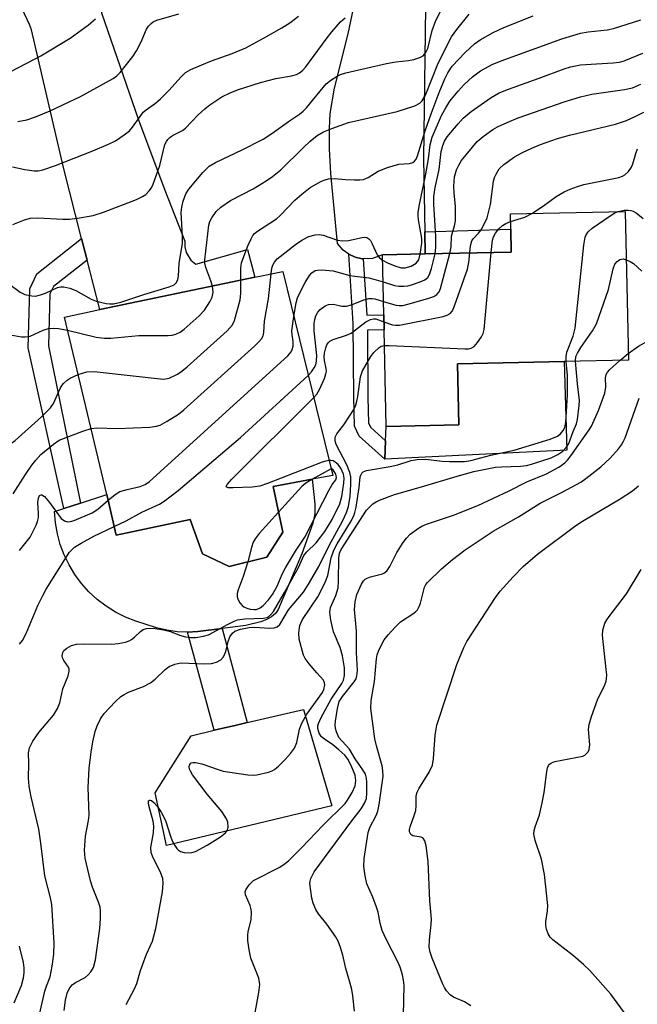
# Model space of a CAD drawing. Units: inches. Extents: x 1279759 to 1285759, y 465453 to 469454.
# Drawn here: x 1282664 to 1282799, y 466875 to 467090 of the extents above; entities that cross this region are included whole.
import ezdxf

# ---------------------------------------------------------------- set-up
doc = ezdxf.new("R2010")
doc.units = ezdxf.units.IN
doc.header["$MEASUREMENT"] = 0
for name, color, linetype in [('BLDG-Footprint', 5, 'Continuous'), ('CULTRL-Pad', 6, 'Continuous'), ('TRANS-Driveway', 251, 'Continuous'), ('TRANS-Non Street Sidewalk', 7, 'Continuous'), ('TRANS-Road', 130, 'Continuous'), ('Undefined', 1, 'Continuous')]:
    doc.layers.add(name, color=color, linetype=linetype)

msp = doc.modelspace()

# ---------------------------------------------------------------- linework, layer by layer
at = {"layer": 'BLDG-Footprint'}
for points, elevation in [([(1282760.34, 467001.67), (1282744.42, 467001.33), (1282743.97, 467022.5), (1282743.9, 467025.78), (1282743.62, 467038.9), (1282752.97, 467039.1), (1282771.82, 467039.5), (1282771.71, 467044.5), (1282771.64, 467047.9), (1282796.78, 467048.43), (1282797.47, 467015.82), (1282783.39, 467015.52), (1282760.06, 467015.03)], 225.56), ([(1282719.7, 466988.15), (1282721.76, 466978.18), (1282718.32, 466972.68), (1282710.07, 466970.62), (1282704.23, 466973.37), (1282701.48, 466980.93), (1282685.32, 466977.49), (1282683.21, 466986.4), (1282673.98, 467025.28), (1282681.74, 467026.9), (1282715.67, 467033.98), (1282721.76, 467035.25), (1282732.76, 466990.56), (1282728.19, 466989.72)], 215.22)]:
    msp.add_lwpolyline(points, close=True, dxfattribs=dict(at, elevation=elevation))
at = {"layer": 'CULTRL-Pad'}
for points in [[(1282783.97, 466996.14), (1282744.12, 466994.15), (1282744.29, 466998.13), (1282744.42, 467001.33), (1282760.34, 467001.67), (1282760.06, 467015.03), (1282783.39, 467015.52)], [(1282725.94, 466973.39), (1282720.77, 466961.17), (1282720.16, 466960.31), (1282719.33, 466959.6), (1282718.29, 466959), (1282716.96, 466958.47), (1282713.67, 466957.66), (1282708.48, 466957.03), (1282703.19, 466956.38), (1282700.9, 466956.25), (1282698.62, 466956.34), (1282696.35, 466956.65), (1282694.12, 466957.18), (1282689.61, 466958.61), (1282687.33, 466959.5), (1282685.14, 466960.6), (1282683.07, 466961.91), (1282681.13, 466963.4), (1282679.33, 466965.06), (1282677.7, 466966.88), (1282676.24, 466968.85), (1282674.97, 466970.95), (1282673.9, 466973.15), (1282673.05, 466975.44), (1282672.41, 466977.81), (1282671.99, 466980.22), (1282671.8, 466982.66), (1282673.85, 466983.33), (1282677.5, 466984.53), (1282683.21, 466986.4), (1282685.32, 466977.49), (1282701.48, 466980.93), (1282704.23, 466973.37), (1282710.07, 466970.62), (1282718.32, 466972.68), (1282721.76, 466978.18), (1282719.7, 466988.15), (1282728.19, 466989.72), (1282728.79, 466984.36), (1282728.82, 466982.17), (1282728.38, 466980.08)], [(1282732.51, 466918.19), (1282696.3, 466909.52), (1282693.83, 466921), (1282701.69, 466933.55), (1282706.75, 466934.73), (1282711.65, 466935.87), (1282713.99, 466936.42), (1282726.3, 466939.29)]]:
    msp.add_lwpolyline(points, close=True, dxfattribs=at)
at = {"layer": 'TRANS-Driveway'}
msp.add_lwpolyline([(1282753.16, 467104.32), (1282752.61, 467060.03), (1282752.88, 467043.95), (1282752.97, 467039.1), (1282743.62, 467038.9), (1282741.45, 467038.12), (1282739.37, 467038.04), (1282739.13, 467038.03), (1282737.63, 467038.37), (1282736.22, 467039.02), (1282734.98, 467039.93), (1282733.74, 467041.41), (1282732.29, 467056.74), (1282732.03, 467062.12), (1282731.98, 467066.56), (1282732.14, 467069.88), (1282733.11, 467075.42), (1282736.09, 467087.36), (1282737.24, 467092.91)], dxfattribs=at)
at = {"layer": 'TRANS-Non Street Sidewalk'}
for points in [[(1282752.97, 467039.1), (1282752.88, 467043.95), (1282771.71, 467044.5), (1282771.82, 467039.5)], [(1282678.93, 467037.75), (1282671.53, 467031.96), (1282670.79, 467030.34), (1282670.48, 467018.95), (1282677.5, 466984.53), (1282673.85, 466983.33), (1282666.03, 467018.51), (1282666.41, 467031.44), (1282667.94, 467034.78), (1282677.72, 467042.46)], [(1282739.37, 467038.04), (1282740.18, 467025.67), (1282743.9, 467025.78), (1282743.97, 467022.5), (1282740.31, 467022.39), (1282740.44, 467007.74), (1282740.56, 467002.06), (1282741.03, 467001.06), (1282744.29, 466998.13), (1282744.12, 466994.15), (1282738.52, 466999.19), (1282737.5, 467001.34), (1282737.37, 467007.69), (1282737.22, 467023.83), (1282736.22, 467039.02), (1282737.63, 467038.37), (1282739.13, 467038.03)], [(1282711.65, 466935.87), (1282706.75, 466934.73), (1282700.9, 466956.25), (1282703.19, 466956.38), (1282708.48, 466957.03), (1282713.99, 466936.42)]]:
    msp.add_lwpolyline(points, close=True, dxfattribs=at)
at = {"layer": 'TRANS-Road'}
msp.add_lwpolyline([(1282678.93, 467037.75), (1282677.72, 467042.46), (1282673.76, 467058.03), (1282666.73, 467088.21), (1282666.34, 467089.41), (1282664.71, 467092.8), (1282662.47, 467095.82), (1282659.69, 467098.36), (1282656.74, 467100.21), (1282670.87, 467103.61), (1282683.62, 467106.38), (1282682.6, 467097.9), (1282682.08, 467091.92), (1282690.18, 467068.51), (1282695.96, 467053.04), (1282700.33, 467041.92), (1282700.32, 467040.64), (1282700.63, 467039.4), (1282701.64, 467037.77), (1282702.71, 467036.89), (1282714.08, 467040.07), (1282715.67, 467033.98), (1282681.74, 467026.9)], close=True, dxfattribs=at)
at = {"layer": 'Undefined'}
for p, q in [((1282795.62, 467015.78, 232), (1282797.44, 467017.29, 232)), ((1282732.4, 466992.04, 222), (1282728.17, 466989.71, 222))]:
    msp.add_line(p, q, dxfattribs=at)
for points, elevation in [([(1282661.7, 467032.6), (1282664.27, 467030.72), (1282665.27, 467030.25), (1282666.84, 467029.89), (1282667.64, 467029.88), (1282668.72, 467030.11), (1282669.79, 467030.5), (1282672.43, 467031.74), (1282673.14, 467031.88), (1282673.85, 467031.87), (1282675.11, 467031.61), (1282676.44, 467031.12), (1282679.82, 467029.22), (1282680.87, 467028.76), (1282683.07, 467028.26), (1282683.91, 467028.16), (1282684.69, 467028.17), (1282686.28, 467028.51), (1282691.34, 467030.22), (1282696.93, 467031.93), (1282697.96, 467032.37), (1282698.52, 467032.85), (1282698.81, 467033.51), (1282698.92, 467034.26), (1282699.07, 467037.1), (1282699.79, 467041.36), (1282699.83, 467043.01), (1282699.52, 467048.2), (1282699.64, 467049.32), (1282699.99, 467050.68), (1282700.57, 467052.26), (1282701.22, 467053.32), (1282704.29, 467056.92), (1282705.69, 467058.31), (1282707.03, 467059.12), (1282712.88, 467061.9), (1282717.47, 467064.27), (1282719.41, 467065.52), (1282723.25, 467068.29), (1282725.45, 467069.75), (1282726.22, 467070.38), (1282726.96, 467071.15), (1282731.26, 467076.34), (1282732.27, 467077.21), (1282733.68, 467078.08), (1282734.43, 467078.43), (1282735.55, 467078.78), (1282744.49, 467080.84), (1282746.51, 467081.21), (1282749.32, 467081.51), (1282750.45, 467081.72), (1282751.81, 467082.13), (1282752.52, 467082.52), (1282753.13, 467083.24), (1282753.54, 467084.14), (1282754.52, 467088.06), (1282755.29, 467090.27), (1282757.02, 467093.65)], 212), ([(1282662.05, 467079.03), (1282667.28, 467081.67), (1282668.82, 467082.52), (1282675.21, 467086.36), (1282679.21, 467089.27), (1282680.77, 467090.58)], 204), ([(1282662.6, 467058.22), (1282665.29, 467057.62), (1282667.33, 467057.32), (1282668.17, 467057.32), (1282669.24, 467057.53), (1282671.98, 467058.45), (1282680.2, 467061.67), (1282683.6, 467063.12), (1282685.12, 467063.9), (1282687.07, 467065.17), (1282688.19, 467066.06), (1282688.88, 467066.89), (1282690.51, 467069.25), (1282691.23, 467070.14), (1282691.87, 467070.71), (1282693.92, 467072.11), (1282695.02, 467073.09), (1282696.92, 467074.96), (1282699.43, 467077.86), (1282700.45, 467078.84), (1282701.64, 467079.55), (1282704.03, 467080.57), (1282706.17, 467081.42), (1282710.71, 467083.01), (1282713.67, 467084.29), (1282717.72, 467086.42), (1282721.57, 467088.62), (1282723.31, 467089.75), (1282725.21, 467091.17)], 208), ([(1282662.68, 467045.52), (1282665.18, 467046.61), (1282666.49, 467046.93), (1282668.12, 467047.02), (1282673.64, 467046.72), (1282675.1, 467046.71), (1282676.82, 467046.92), (1282680.24, 467047.51), (1282682.49, 467048.23), (1282689.73, 467051.05), (1282691.08, 467051.67), (1282691.76, 467052.15), (1282692.54, 467052.94), (1282693.03, 467053.6), (1282693.42, 467054.37), (1282694.88, 467058.48), (1282695.98, 467063.05), (1282696.29, 467063.77), (1282696.57, 467064.19), (1282697.11, 467064.72), (1282697.74, 467065.16), (1282699.78, 467066.16), (1282700.5, 467066.65), (1282703.25, 467069.55), (1282704.71, 467070.91), (1282705.8, 467071.8), (1282708.41, 467073.49), (1282710.26, 467074.38), (1282711.89, 467075.05), (1282716.92, 467076.69), (1282720.22, 467077.51), (1282723.7, 467078.13), (1282724.75, 467078.44), (1282725.46, 467078.8), (1282726.06, 467079.27), (1282726.8, 467080.09), (1282731.25, 467086.17), (1282732.51, 467087.78), (1282734.41, 467089.98), (1282735.45, 467090.86)], 210), ([(1282663.73, 467068.09), (1282665.7, 467068.5), (1282667.64, 467069.11), (1282670.86, 467070.45), (1282677.45, 467073.6), (1282684.61, 467077.53), (1282685.4, 467078.12), (1282686.18, 467078.87), (1282688.97, 467082.35), (1282689.72, 467083.57), (1282690.78, 467085.57), (1282691.93, 467088.34), (1282692.38, 467089.02), (1282692.96, 467089.62), (1282693.4, 467089.94), (1282694.18, 467090.3), (1282699.01, 467091.72)], 206), ([(1282706.38, 467032.04), (1282706.03, 467033.23), (1282704.94, 467036.16), (1282704.74, 467037.1), (1282704.71, 467037.83), (1282705.57, 467045.43), (1282705.83, 467046.23), (1282706.22, 467047), (1282707.2, 467048.43), (1282708.24, 467049.34), (1282710.31, 467050.78), (1282715.26, 467053.38), (1282718.16, 467055.14), (1282719.55, 467056.1), (1282721.32, 467057.53), (1282726.28, 467062.39), (1282727.81, 467063.8), (1282729.33, 467065.02), (1282730.69, 467065.83), (1282732.5, 467066.62), (1282736.17, 467067.9), (1282746.82, 467070.29), (1282750.72, 467071.56), (1282751.79, 467072.13), (1282752.32, 467072.68), (1282753, 467073.86), (1282755.79, 467080.92), (1282758.74, 467086.68), (1282759.9, 467088.31), (1282762.57, 467091.62)], 214), ([(1282712.61, 467033.34), (1282712.59, 467036.02), (1282712.74, 467037.16), (1282713.22, 467038.55), (1282714.23, 467041.04), (1282714.82, 467042.39), (1282715.24, 467043.15), (1282715.6, 467043.57), (1282716.25, 467044.1), (1282720.37, 467046.79), (1282721.19, 467047.55), (1282724.41, 467050.87), (1282725.94, 467052.2), (1282727.81, 467053.65), (1282730.29, 467055.06), (1282731.05, 467055.36), (1282731.79, 467055.53), (1282733.13, 467055.61), (1282735.49, 467055.39), (1282737.51, 467055.32), (1282738.65, 467055.34), (1282739.48, 467055.44), (1282740.5, 467055.86), (1282742.64, 467057.22), (1282744.74, 467058.06), (1282747.19, 467058.8), (1282749.55, 467058.9), (1282750.26, 467059.16), (1282750.66, 467059.46), (1282750.96, 467059.87), (1282751.28, 467060.63), (1282752.93, 467066.06), (1282754.28, 467069.79), (1282756.06, 467074.46), (1282757.28, 467077.44), (1282757.91, 467078.78), (1282758.91, 467080.25), (1282761.69, 467083.27), (1282763.8, 467085.15), (1282765.01, 467085.98), (1282767.82, 467087.62), (1282770.21, 467088.71), (1282776.6, 467091.25)], 216), ([(1282751.9, 467039.08), (1282752.23, 467041.44), (1282752.25, 467042.48), (1282751.49, 467046.55), (1282751.4, 467047.42), (1282751.42, 467048.26), (1282751.7, 467049.97), (1282753.04, 467056.21), (1282753.69, 467059.91), (1282754.08, 467063), (1282754.49, 467064.69), (1282756.52, 467069.42), (1282757.47, 467071.14), (1282758.39, 467072.55), (1282760.17, 467074.78), (1282761.53, 467076.23), (1282763.35, 467077.88), (1282765.11, 467079.21), (1282767.67, 467080.61), (1282769.58, 467081.43), (1282782.89, 467086.2), (1282786.98, 467087.46), (1282788.64, 467087.76), (1282792.82, 467088.23), (1282794.21, 467088.47), (1282800.2, 467090.38)], 218), ([(1282755.12, 467039.14), (1282755.28, 467040.54), (1282755.32, 467042.91), (1282754.89, 467050.01), (1282754.88, 467051.71), (1282755.15, 467053.66), (1282756.06, 467057.62), (1282756.49, 467061.54), (1282756.8, 467062.83), (1282757.21, 467063.8), (1282757.81, 467064.74), (1282760.18, 467067.62), (1282761.31, 467068.87), (1282763.01, 467070.34), (1282767.41, 467073.37), (1282769.2, 467074.37), (1282771.22, 467075.24), (1282777.96, 467077.58), (1282783.44, 467079.66), (1282784.8, 467080.11), (1282786.98, 467080.55), (1282790.47, 467080.79), (1282794.17, 467080.94), (1282795.5, 467081.11), (1282796.55, 467081.38), (1282800.61, 467083.08)], 220), ([(1282758.33, 467039.21), (1282758.62, 467040.63), (1282758.73, 467042.98), (1282759.42, 467045.24), (1282759.63, 467046.34), (1282759.64, 467049.51), (1282759.32, 467052.46), (1282759.27, 467053.95), (1282759.42, 467056.01), (1282759.83, 467057.54), (1282760.3, 467058.57), (1282760.94, 467059.56), (1282764.38, 467063.72), (1282765.69, 467064.87), (1282767.81, 467066.36), (1282768.8, 467066.95), (1282770.92, 467067.91), (1282773.35, 467068.89), (1282783.63, 467072.48), (1282786.98, 467073.53), (1282789.48, 467074.14), (1282796.63, 467075.1), (1282798.34, 467075.51), (1282800.19, 467076.31)], 222), ([(1282762.76, 467039.31), (1282762.9, 467040.9), (1282763.18, 467041.95), (1282763.47, 467042.41), (1282764.67, 467043.68), (1282765.2, 467044.37), (1282766.06, 467045.9), (1282766.52, 467047), (1282767.27, 467049.96), (1282767.95, 467055.08), (1282768.18, 467055.88), (1282768.5, 467056.61), (1282769.2, 467057.74), (1282770.2, 467058.72), (1282772.54, 467060.4), (1282774.29, 467061.34), (1282776.33, 467062.3), (1282778.22, 467063.08), (1282781.91, 467064.39), (1282784.58, 467065.13), (1282794.64, 467067.56), (1282797.05, 467068.31), (1282799.1, 467069.26), (1282800.84, 467070.17)], 224), ([(1282776.31, 467048), (1282778.91, 467049.68), (1282781.64, 467051.68), (1282783.41, 467052.7), (1282784.71, 467053.33), (1282786.31, 467053.91), (1282787.71, 467054.3), (1282795.4, 467055.86), (1282796.19, 467056.13), (1282796.69, 467056.4), (1282797.52, 467057.17), (1282798.16, 467058.12), (1282798.46, 467058.86), (1282799.08, 467061.08), (1282799.47, 467062.14)], 226), ([(1282771.68, 467046.22), (1282774.77, 467047.19), (1282776.31, 467048)], 226), ([(1282783.86, 467015.53), (1282783.83, 467016.62), (1282783.99, 467017.61), (1282785.36, 467021.1), (1282785.8, 467022.81), (1282787.69, 467041.06), (1282788.01, 467042.78), (1282788.24, 467043.28), (1282788.69, 467043.97), (1282789.52, 467044.76), (1282793.49, 467047.47), (1282794.51, 467048.08), (1282795.26, 467048.4)], 228), ([(1282795.26, 467048.4), (1282796.58, 467048.71), (1282797.44, 467048.73), (1282798, 467048.65), (1282798.5, 467048.49), (1282799.17, 467048.12), (1282800.74, 467046.85)], 228), ([(1282767.41, 467039.41), (1282767.72, 467042.1), (1282767.95, 467042.82), (1282768.38, 467043.65), (1282769.08, 467044.6), (1282769.92, 467045.36), (1282770.66, 467045.8), (1282771.68, 467046.22)], 226), ([(1282719.2, 467034.72), (1282719.39, 467035.96), (1282719.58, 467036.62), (1282719.93, 467037.29), (1282720.58, 467038.02), (1282724.58, 467041.16), (1282725.96, 467042.15), (1282727.46, 467042.93), (1282728.86, 467043.28), (1282729.74, 467043.33), (1282730.59, 467043.24), (1282733.74, 467042.15), (1282734.82, 467041.94), (1282736.14, 467042.05), (1282739.13, 467042.72), (1282739.65, 467042.76), (1282740.15, 467042.68), (1282740.6, 467042.44), (1282740.97, 467042.07), (1282741.39, 467041.33), (1282742.48, 467038.91), (1282742.96, 467038.26), (1282743.65, 467037.72)], 218), ([(1282743.65, 467037.72), (1282744.74, 467037.12), (1282746.32, 467036.47), (1282747.73, 467036.07), (1282748.61, 467036.03), (1282749.91, 467036.43), (1282751, 467037.09), (1282751.31, 467037.42), (1282751.54, 467037.82), (1282751.9, 467039.08)], 218), ([(1282743.75, 467032.97), (1282746.21, 467032.21), (1282747.22, 467032.06), (1282748.31, 467032.04), (1282749.17, 467032.14), (1282749.99, 467032.35), (1282751.88, 467033), (1282752.89, 467033.45), (1282753.52, 467033.91), (1282753.92, 467034.59), (1282754.34, 467035.93), (1282755.12, 467039.14)], 220), ([(1282743.84, 467028.66), (1282746.52, 467027.9), (1282747.29, 467027.8), (1282748.07, 467027.83), (1282749.49, 467028.17), (1282753.73, 467029.44), (1282754.83, 467029.81), (1282755.55, 467030.19), (1282756.04, 467030.78), (1282756.34, 467031.55), (1282758.33, 467039.21)], 222), ([(1282743.93, 467024.26), (1282745.83, 467023.58), (1282746.44, 467023.49), (1282747.31, 467023.53), (1282756.94, 467025.43), (1282757.77, 467025.66), (1282758.47, 467026.04), (1282758.94, 467026.67), (1282759.38, 467027.72), (1282762.2, 467035.8), (1282762.56, 467037.21), (1282762.76, 467039.31)], 224), ([(1282744.04, 467019.03), (1282745.07, 467019.06), (1282761.63, 467018.31), (1282762.48, 467018.34), (1282763.02, 467018.43), (1282763.7, 467018.83), (1282764.45, 467019.69), (1282765.27, 467020.91), (1282765.65, 467021.7), (1282765.86, 467022.55), (1282767.41, 467039.41)], 226), ([(1282785.91, 467015.58), (1282785.98, 467016.62), (1282786.29, 467017.39), (1282787.07, 467018.62), (1282789.63, 467022.26), (1282790.48, 467023.8), (1282793.14, 467031.3), (1282794.15, 467035.82), (1282794.51, 467036.88), (1282794.99, 467037.48), (1282795.62, 467037.88), (1282796.34, 467038), (1282797, 467037.84)], 230), ([(1282797, 467037.84), (1282797.85, 467037.47), (1282798.58, 467037.03), (1282800.39, 467035.36)], 230), ([(1282797.44, 467017.29), (1282799.67, 467018.89), (1282801.69, 467019.98), (1282803.19, 467021.35), (1282804.38, 467022.74), (1282806.48, 467025.75), (1282809.91, 467030.09), (1282812.24, 467033.53), (1282813.82, 467035.05), (1282816.12, 467036.73)], 232), ([(1282679.78, 467000.86), (1282681.08, 467001), (1282685.53, 467000.89), (1282692.68, 467001.18), (1282694.14, 467001.35), (1282694.95, 467001.62), (1282696.46, 467002.47), (1282698.93, 467004.02), (1282700.1, 467004.92), (1282715.69, 467019), (1282716.56, 467019.82), (1282717.12, 467020.48), (1282717.46, 467021.16), (1282717.64, 467021.89), (1282717.77, 467024.36), (1282718.62, 467029.29), (1282719.2, 467034.72)], 218), ([(1282724.18, 467025.42), (1282724.69, 467028.39), (1282725, 467029.47), (1282725.33, 467030.26), (1282726.68, 467032.83), (1282727.6, 467034.35), (1282728.15, 467035), (1282728.87, 467035.44), (1282729.39, 467035.56), (1282730.23, 467035.61), (1282732.83, 467035.42), (1282736.49, 467034.39), (1282737.55, 467034.2), (1282740.61, 467033.85), (1282741.75, 467033.6), (1282743.75, 467032.97)], 220), ([(1282674.65, 467022.43), (1282680.92, 467020.86), (1282682.65, 467020.63), (1282684.11, 467020.67), (1282690.28, 467021.22), (1282696.69, 467021.27), (1282697.55, 467021.33), (1282698.36, 467021.5), (1282699.29, 467021.93), (1282700.2, 467022.6), (1282703.47, 467025.55), (1282704.65, 467026.81), (1282705.83, 467028.61), (1282706.31, 467029.65), (1282706.5, 467030.76), (1282706.38, 467032.04)], 214), ([(1282676.97, 467012.69), (1282678.89, 467013.26), (1282680.5, 467013.36), (1282694.29, 467011.78), (1282695.76, 467011.68), (1282696.87, 467011.88), (1282698.71, 467012.75), (1282699.69, 467013.39), (1282700.82, 467014.34), (1282709.59, 467022.28), (1282710.78, 467023.54), (1282711.23, 467024.55), (1282712.42, 467029.02), (1282712.59, 467030.47), (1282712.61, 467033.34)], 216), ([(1282727.37, 467012.47), (1282728.08, 467013.26), (1282728.66, 467014.14), (1282729, 467014.84), (1282729.19, 467015.58), (1282729.25, 467016.84), (1282728.67, 467022.23), (1282728.64, 467023.89), (1282728.78, 467024.75), (1282729.04, 467025.56), (1282729.44, 467026.31), (1282729.97, 467026.92), (1282731.06, 467027.74), (1282731.79, 467028.03), (1282732.88, 467028.07), (1282734.72, 467027.68), (1282735.74, 467027.66), (1282736.83, 467027.96), (1282739.52, 467029.06), (1282740.59, 467029.33), (1282741.37, 467029.34), (1282741.91, 467029.26), (1282743.84, 467028.66)], 222), ([(1282683.51, 466985.12), (1282685.07, 466986.42), (1282686.08, 466987.03), (1282687.66, 466987.52), (1282690.53, 466988.14), (1282691.61, 466988.59), (1282692.59, 466989.23), (1282722.9, 467016.76), (1282723.62, 467017.66), (1282723.83, 467018.13), (1282724.02, 467018.89), (1282724.08, 467019.94), (1282723.81, 467021.48), (1282723.78, 467022.25), (1282724.18, 467025.42)], 220), ([(1282728.56, 467007.63), (1282729.23, 467008.39), (1282729.84, 467009.38), (1282730.88, 467011.79), (1282731.24, 467012.87), (1282731.33, 467013.42), (1282731.3, 467013.97), (1282730.89, 467015.78), (1282730.83, 467016.56), (1282730.93, 467017.33), (1282731.23, 467018.55), (1282731.46, 467019.2), (1282731.72, 467019.61), (1282732.09, 467019.96), (1282732.78, 467020.36), (1282735.75, 467021.31), (1282736.78, 467021.78), (1282740, 467024.22), (1282740.97, 467024.77), (1282741.63, 467024.91), (1282742.14, 467024.88), (1282743.93, 467024.26)], 224), ([(1282651.82, 467016.01), (1282652.27, 467017.54), (1282652.88, 467018.85), (1282653.44, 467019.83), (1282653.79, 467020.27), (1282654.21, 467020.62), (1282654.87, 467020.99), (1282655.6, 467021.25), (1282656.43, 467021.38), (1282657.31, 467021.41), (1282661.46, 467021.35), (1282662.92, 467021.26), (1282664.54, 467020.96), (1282665.35, 467020.91), (1282666.42, 467021.11), (1282669.29, 467022.42), (1282670.45, 467022.76), (1282671.54, 467022.83), (1282672.64, 467022.79), (1282674.65, 467022.43)], 214), ([(1282673.88, 466873.36), (1282674.17, 466875.6), (1282674.55, 466877.14), (1282674.98, 466878.09), (1282675.67, 466878.97), (1282676.37, 466879.49), (1282678.47, 466880.6), (1282679.14, 466881.15), (1282679.72, 466881.78), (1282680.32, 466882.74), (1282680.76, 466884.44), (1282681.73, 466891.29), (1282681.89, 466893.53), (1282681.89, 466895.19), (1282681.75, 466896), (1282681.44, 466897.06), (1282680.08, 466900.36), (1282679.63, 466901.78), (1282678.52, 466906.73), (1282678.37, 466908.45), (1282678.58, 466911.56), (1282679.23, 466915), (1282679.35, 466916.14), (1282679.14, 466922.2), (1282679.36, 466926.46), (1282679.81, 466929.96), (1282680.18, 466932.17), (1282680.69, 466934.46), (1282681.09, 466935.74), (1282681.82, 466937.21), (1282682.66, 466938.42), (1282685.07, 466940.95), (1282686.34, 466942.13), (1282687.02, 466942.59), (1282687.99, 466943.08), (1282691.27, 466944.36), (1282692.78, 466945.16), (1282693.84, 466945.97), (1282695.99, 466948.03), (1282696.91, 466948.7), (1282698.14, 466949.24), (1282699.46, 466949.53), (1282704.72, 466949.26), (1282706.14, 466949.39), (1282707.23, 466949.64), (1282708.18, 466950.16), (1282708.78, 466950.85), (1282709.28, 466951.99), (1282709.84, 466954.17), (1282710.2, 466955.18), (1282710.73, 466956.03), (1282711.28, 466956.46), (1282712.53, 466956.91), (1282714.4, 466957.26), (1282715.67, 466957.3), (1282718.79, 466957.13), (1282719.88, 466957.18), (1282720.56, 466957.42), (1282721.1, 466957.94), (1282723.06, 466961.12), (1282726.28, 466965), (1282727.44, 466966.73), (1282729.65, 466970.6), (1282731.92, 466975.2), (1282734.85, 466980.59), (1282735.75, 466982.44), (1282736.14, 466983.77), (1282736.52, 466986), (1282736.71, 466988.57), (1282736.69, 466990.27), (1282736.45, 466991.25), (1282735.77, 466992.9), (1282733.46, 466997.38), (1282733.25, 466998.18), (1282733.27, 466998.95), (1282733.62, 466999.66), (1282735.15, 467001.67), (1282736.42, 467003.57), (1282737.32, 467005.02), (1282737.69, 467005.77), (1282738.02, 467006.81), (1282738.23, 467007.88), (1282738.79, 467012.16), (1282739.27, 467013.46), (1282741.06, 467016.64), (1282741.72, 467017.54), (1282742.91, 467018.62), (1282743.36, 467018.87), (1282744.04, 467019.03)], 226), ([(1282687.51, 466874.66), (1282689.27, 466878.07), (1282689.8, 466879.28), (1282690.6, 466882.07), (1282691.09, 466883.47), (1282691.96, 466885.69), (1282693.25, 466888.55), (1282694, 466891.29), (1282695.45, 466899.37), (1282695.61, 466901.25), (1282695.47, 466902.26), (1282694.95, 466903.82), (1282693.3, 466906.95), (1282692.95, 466907.97), (1282692.91, 466909.05), (1282693.46, 466912.27), (1282693.54, 466913.7), (1282693.39, 466914.85), (1282692.44, 466918.27), (1282692.36, 466918.92), (1282692.39, 466919.26), (1282692.57, 466919.46), (1282692.7, 466919.46), (1282693.02, 466919.33), (1282693.56, 466918.91), (1282694.3, 466918.08), (1282695.14, 466916.82), (1282696.09, 466915), (1282697.16, 466911.54), (1282697.56, 466910.5), (1282698.1, 466909.51), (1282698.57, 466908.83), (1282698.93, 466908.45), (1282699.37, 466908.17), (1282700.17, 466907.95), (1282701.32, 466907.88), (1282701.89, 466907.94), (1282702.67, 466908.2), (1282705.18, 466909.56), (1282708.13, 466911.41), (1282709.26, 466912.25), (1282709.7, 466912.87), (1282709.85, 466913.59), (1282709.77, 466914.61), (1282709.47, 466915.34), (1282708.42, 466916.95), (1282705.22, 466920.73), (1282701.99, 466925), (1282701.53, 466925.75), (1282701.33, 466926.25), (1282701.28, 466926.7), (1282701.35, 466927.12), (1282701.57, 466927.46), (1282701.74, 466927.59), (1282702.16, 466927.7), (1282702.65, 466927.7), (1282704.03, 466927.35), (1282707.63, 466926.12), (1282708.75, 466925.81), (1282714.09, 466924.95), (1282715.27, 466924.88), (1282716.13, 466924.97), (1282718.68, 466925.55), (1282719.47, 466925.86), (1282719.95, 466926.16), (1282720.85, 466926.9), (1282722.3, 466928.35), (1282723.49, 466929.66), (1282724.36, 466930.81), (1282724.83, 466932.05), (1282725.44, 466935), (1282725.95, 466936.3), (1282727.08, 466938.3), (1282730.48, 466943.02), (1282730.79, 466943.69), (1282730.98, 466944.67), (1282730.95, 466945.15), (1282730.71, 466945.72), (1282729.26, 466947.29), (1282727.55, 466949.3), (1282726.68, 466950.46), (1282726.28, 466951.22), (1282725.34, 466954.7), (1282725.3, 466956.07), (1282725.52, 466957.69), (1282725.71, 466958.22), (1282726.12, 466958.99), (1282729.44, 466963.97), (1282730.29, 466965.5), (1282731.13, 466967.31), (1282731.63, 466968.64), (1282732.4, 466972.54), (1282732.95, 466974.19), (1282733.68, 466975.61), (1282736.58, 466980.34), (1282737.31, 466981.75), (1282737.57, 466982.47), (1282737.83, 466983.6), (1282738.51, 466987.94), (1282738.76, 466990.27), (1282738.84, 466990.63), (1282739.06, 466991.05), (1282739.41, 466991.37), (1282740.13, 466991.66), (1282745.3, 466992.5), (1282746.97, 466992.92), (1282749.86, 466993.82), (1282751.19, 466994.05), (1282753.14, 466994.11), (1282756.71, 466993.7), (1282758.32, 466993.61), (1282761.55, 466993.66), (1282762.97, 466993.82), (1282767.36, 466995), (1282772.47, 466996.13), (1282780.37, 466998.53), (1282781.92, 466999.18), (1282782.62, 466999.66), (1282783.22, 467000.42), (1282783.53, 467001.09), (1282783.75, 467002.17), (1282784.15, 467008.26), (1282784.17, 467012.57), (1282783.86, 467015.53)], 228), ([(1282715.17, 466869.72), (1282716.55, 466877.32), (1282716.72, 466879.02), (1282716.53, 466880.44), (1282714.78, 466884.79), (1282714.39, 466886.66), (1282714.15, 466888.65), (1282714.11, 466889.79), (1282714.22, 466890.64), (1282714.87, 466893.23), (1282714.92, 466894.95), (1282714.81, 466895.79), (1282714.66, 466896.31), (1282713.61, 466898.66), (1282713.52, 466899.36), (1282713.66, 466899.81), (1282714.39, 466900.89), (1282715.38, 466901.83), (1282721.12, 466904.77), (1282722.11, 466905.39), (1282723.02, 466906.16), (1282725.93, 466909.06), (1282730.53, 466913.9), (1282735.43, 466918.72), (1282735.95, 466919.39), (1282736.98, 466921.07), (1282737.66, 466922.58), (1282737.78, 466923.73), (1282737.62, 466924.87), (1282736.75, 466927), (1282736.04, 466928.44), (1282735.34, 466929.3), (1282734.07, 466930.46), (1282732.72, 466931.55), (1282730.95, 466932.76), (1282730.29, 466933.31), (1282729.72, 466934.14), (1282729.46, 466935.16), (1282729.48, 466935.72), (1282729.6, 466936.25), (1282730.15, 466937.53), (1282732.4, 466941.52), (1282734.73, 466944.95), (1282735.08, 466945.72), (1282735.3, 466946.77), (1282735.31, 466948.4), (1282734.88, 466951.05), (1282734.36, 466952.84), (1282732.91, 466956.29), (1282732.33, 466958.87), (1282732.09, 466960.59), (1282732.12, 466961.15), (1282732.25, 466961.67), (1282733.41, 466964.25), (1282733.9, 466965.94), (1282734.01, 466967.42), (1282734.04, 466972.51), (1282734.21, 466973.54), (1282734.54, 466974.32), (1282740.14, 466982.94), (1282740.7, 466983.57), (1282741.52, 466984.32), (1282742.22, 466984.79), (1282742.99, 466985.17), (1282746.24, 466986.42), (1282752.13, 466988.06), (1282759.99, 466990.42), (1282763.64, 466991.43), (1282768.37, 466992.38), (1282769.72, 466992.48), (1282773.84, 466992.6), (1282775.18, 466992.78), (1282776.25, 466993.02), (1282780.59, 466994.42), (1282781.99, 466995.15), (1282783.08, 466995.91), (1282783.83, 466996.68), (1282784.41, 466997.58), (1282785.38, 467000.2), (1282786.12, 467001.85), (1282786.36, 467002.83), (1282786.71, 467005.87), (1282786.76, 467006.99), (1282786.34, 467010.67), (1282785.91, 467015.58)], 230), ([(1282737.51, 466873.18), (1282737.12, 466876.53), (1282736.88, 466877.91), (1282736.49, 466879.53), (1282735.56, 466882.52), (1282734.94, 466885.43), (1282734.44, 466887.16), (1282733.9, 466888.55), (1282733.3, 466889.56), (1282731.39, 466892.24), (1282729.58, 466894.49), (1282728.98, 466895.47), (1282728.43, 466896.83), (1282728.11, 466897.96), (1282727.73, 466901.15), (1282727.76, 466901.7), (1282727.9, 466902.23), (1282728.68, 466903.75), (1282736.91, 466914.89), (1282738.95, 466917.49), (1282739.7, 466918.74), (1282740.08, 466919.82), (1282740.18, 466920.99), (1282740.18, 466923.39), (1282740.11, 466924.27), (1282739.88, 466925.09), (1282739.3, 466926.08), (1282737.62, 466928.51), (1282736.38, 466930.59), (1282734.03, 466933.14), (1282733.51, 466934.36), (1282733.32, 466935.14), (1282733.23, 466935.95), (1282733.29, 466936.75), (1282733.74, 466939.54), (1282734.15, 466941.07), (1282734.86, 466942.17), (1282737.43, 466945.33), (1282737.82, 466946.03), (1282738.03, 466946.7), (1282738.12, 466947.81), (1282737.95, 466951.77), (1282737.91, 466956.42), (1282737.5, 466961.21), (1282737.61, 466962.9), (1282738, 466964.45), (1282739.05, 466966.77), (1282739.48, 466967.45), (1282739.84, 466967.83), (1282740.26, 466968.09), (1282740.98, 466968.36), (1282743.6, 466969), (1282744.06, 466969.21), (1282744.64, 466969.73), (1282745.25, 466970.65), (1282746.79, 466973.72), (1282748.11, 466975.91), (1282748.86, 466976.83), (1282749.68, 466977.67), (1282751.48, 466979.02), (1282752.22, 466979.44), (1282753.28, 466979.9), (1282759.14, 466981.87), (1282764.48, 466983.97), (1282771.39, 466987.22), (1282775.24, 466989.17), (1282779.53, 466990.92), (1282782.24, 466992.4), (1282783.58, 466993.31), (1282784.17, 466993.93), (1282784.89, 466994.85), (1282788.91, 467000.55), (1282789.39, 467001.35), (1282790.93, 467004.81), (1282792.29, 467008.6), (1282792.56, 467009.95), (1282792.49, 467011.98), (1282792.64, 467012.71), (1282792.9, 467013.18), (1282793.44, 467013.81), (1282795.62, 467015.78)], 232), ([(1282657.71, 466996.92), (1282660.98, 466997.08), (1282662, 466997.46), (1282663.15, 466998.2), (1282668.95, 467003.44), (1282670.91, 467005.42), (1282671.57, 467006.34), (1282673, 467009.6), (1282673.44, 467010.35), (1282673.78, 467010.75), (1282674.58, 467011.44), (1282675.24, 467011.89), (1282676.97, 467012.69)], 216), ([(1282684.88, 466979.37), (1282687.47, 466980.61), (1282690.89, 466982.51), (1282694.79, 466984.31), (1282695.78, 466984.96), (1282698.86, 466987.27), (1282712.54, 466998.92), (1282727.37, 467012.47)], 222), ([(1282731.95, 466993.88), (1282731.23, 466993.73), (1282730.39, 466993.45), (1282718.45, 466988.82), (1282716.77, 466988.25), (1282715.04, 466988.02), (1282710.89, 466987.84), (1282709.85, 466987.86), (1282709.4, 466988.05), (1282709.42, 466988.28), (1282709.59, 466988.59), (1282710.65, 466989.79), (1282728.56, 467007.63)], 224), ([(1282748.24, 466872.34), (1282748.33, 466878.82), (1282748.25, 466879.99), (1282748, 466881.14), (1282747.48, 466882.84), (1282747.07, 466883.88), (1282744.42, 466889), (1282743.58, 466890.88), (1282743.09, 466892.51), (1282742.64, 466894.87), (1282742.32, 466895.99), (1282741.49, 466898.19), (1282740.19, 466901.11), (1282739.8, 466902.84), (1282739.52, 466904.89), (1282739.62, 466906.62), (1282740.5, 466912.35), (1282740.83, 466913.44), (1282742.24, 466916.05), (1282742.59, 466917.03), (1282742.86, 466918.48), (1282743.74, 466924.69), (1282743.72, 466925.83), (1282743.52, 466926.92), (1282742.27, 466931.33), (1282741.93, 466932.88), (1282741.08, 466939.52), (1282741.13, 466941.25), (1282741.88, 466945.43), (1282742.33, 466950.42), (1282742.48, 466951.28), (1282742.74, 466952.06), (1282743.3, 466953.32), (1282743.97, 466954.52), (1282744.84, 466955.63), (1282746.37, 466957.31), (1282747.59, 466958.5), (1282750.29, 466960.25), (1282750.93, 466960.77), (1282751.28, 466961.16), (1282751.67, 466961.85), (1282751.95, 466962.61), (1282752.82, 466966.08), (1282753.13, 466966.68), (1282753.46, 466967.13), (1282756.53, 466970.09), (1282758.97, 466972.19), (1282761.69, 466974.25), (1282767.84, 466978.35), (1282773.43, 466981.53), (1282778.18, 466984.48), (1282783.12, 466986.97), (1282787.08, 466989.12), (1282788.14, 466989.87), (1282791.43, 466992.46), (1282793.48, 466994.34), (1282795.34, 466996.39), (1282795.96, 466997.25), (1282796.34, 466997.9), (1282796.73, 466998.84), (1282799.8, 467007.49)], 234), ([(1282662.75, 466986.55), (1282665.44, 466990.78), (1282666.84, 466992.84), (1282667.67, 466993.93), (1282668.8, 466995.16), (1282671.55, 466997.46), (1282672.78, 466998.27), (1282677.98, 467000.27), (1282679.78, 467000.86)], 218), ([(1282668.53, 466872.45), (1282669.69, 466877.56), (1282670.02, 466878.66), (1282670.8, 466880.69), (1282671.29, 466883.03), (1282671.65, 466885.69), (1282671.74, 466888.06), (1282671.16, 466896.59), (1282670.9, 466898.05), (1282669.65, 466902.83), (1282668.78, 466910.03), (1282668.32, 466913.04), (1282666.67, 466920.18), (1282666.24, 466922.47), (1282666.08, 466924.21), (1282666.18, 466927.43), (1282666.12, 466929.8), (1282666.31, 466930.88), (1282667.07, 466932.37), (1282668.36, 466934.25), (1282671.56, 466938.06), (1282672.42, 466939.5), (1282672.97, 466940.78), (1282673.61, 466943.85), (1282674.79, 466946.69), (1282675, 466947.67), (1282674.98, 466948.13), (1282674.85, 466948.57), (1282673.81, 466950.05), (1282673.52, 466950.62), (1282673.44, 466951.06), (1282673.6, 466951.8), (1282673.85, 466952.24), (1282674.48, 466952.76), (1282675.51, 466953.29), (1282676.62, 466953.62), (1282678.36, 466953.7), (1282684.31, 466953.6), (1282685.71, 466953.74), (1282687.36, 466954.07), (1282688.14, 466954.34), (1282688.62, 466954.63), (1282689.29, 466955.17), (1282690.58, 466956.4), (1282691.23, 466956.81), (1282691.92, 466957.05), (1282693.41, 466957.08), (1282695.67, 466956.78), (1282697.22, 466956.39), (1282699.13, 466955.61), (1282700.46, 466955.21), (1282701.54, 466955.03), (1282702.7, 466955.07), (1282704.44, 466955.34), (1282705.53, 466955.68), (1282709.8, 466958.02), (1282711.11, 466958.63), (1282711.89, 466958.91), (1282713.43, 466959.17), (1282717.52, 466959.29), (1282718.34, 466959.48), (1282718.78, 466959.73), (1282719.18, 466960.08), (1282719.71, 466960.78), (1282722.15, 466964.92), (1282725.2, 466970.4), (1282726.41, 466973), (1282727.06, 466973.82), (1282729.11, 466975.79), (1282731, 466978.27), (1282732.56, 466980.89), (1282734.29, 466984.36), (1282734.7, 466985.96), (1282735.12, 466988.85), (1282735.19, 466990.01), (1282735.08, 466990.84), (1282734.51, 466992.17), (1282733.89, 466992.98), (1282733.25, 466993.49), (1282732.79, 466993.74), (1282732.31, 466993.88), (1282731.95, 466993.88)], 224), ([(1282714.11, 466971.63), (1282713.08, 466968.45), (1282711.98, 466965.49), (1282711.8, 466964.68), (1282711.82, 466964), (1282712.02, 466963.33), (1282712.36, 466962.69), (1282712.86, 466962.11), (1282713.25, 466961.81), (1282713.91, 466961.47), (1282714.66, 466961.25), (1282715.5, 466961.17), (1282716.05, 466961.22), (1282716.85, 466961.55), (1282717.49, 466962.07), (1282718.66, 466963.32), (1282719.53, 466964.49), (1282720.55, 466966.31), (1282721.67, 466968.94), (1282722.39, 466970.36), (1282724.55, 466973.99), (1282726.64, 466977.02), (1282731.89, 466987.29), (1282732.62, 466988.56), (1282733.39, 466989.63), (1282733.54, 466990.11), (1282733.41, 466990.86), (1282732.8, 466991.81), (1282732.53, 466992.06), (1282732.4, 466992.04)], 222), ([(1282728.17, 466989.71), (1282726.84, 466988.89), (1282725.96, 466988.12), (1282720.87, 466982.51)], 222), ([(1282762.93, 466874.34), (1282761.56, 466875.25), (1282759.17, 466876.27), (1282758.46, 466876.78), (1282757.66, 466877.62), (1282757.19, 466878.35), (1282756.82, 466879.13), (1282754.47, 466884.79), (1282754.04, 466886.15), (1282753.87, 466887.25), (1282753.9, 466888.82), (1282754.31, 466892.23), (1282754.35, 466893.37), (1282753.96, 466897.39), (1282753.65, 466905.96), (1282753.17, 466909.44), (1282752.91, 466910.5), (1282752.54, 466911.09), (1282752.11, 466911.29), (1282750.25, 466911.61), (1282749.84, 466911.87), (1282749.53, 466912.5), (1282749.54, 466913.01), (1282749.67, 466913.55), (1282750.58, 466916.07), (1282750.9, 466917.18), (1282751.01, 466918.21), (1282751, 466920.39), (1282751.18, 466921.17), (1282751.58, 466921.93), (1282753.87, 466925.59), (1282754.58, 466927.09), (1282754.81, 466928.5), (1282755.15, 466933.7), (1282755.53, 466935.88), (1282759.92, 466949.12), (1282761.44, 466952.89), (1282762.1, 466954.19), (1282768.35, 466963.85), (1282769.42, 466965.19), (1282772.24, 466968.38), (1282774.45, 466970.59), (1282777.53, 466973.29), (1282785.96, 466979.62), (1282787.4, 466980.56), (1282795.67, 466985.48), (1282798.34, 466987.22), (1282799.65, 466988.29)], 236), ([(1282664.13, 466974.13), (1282666.45, 466977.03), (1282667.73, 466979.69), (1282668.05, 466980.51), (1282668.26, 466981.35), (1282668.27, 466982.23), (1282668.1, 466984.61), (1282668.24, 466985.59), (1282668.51, 466986.15), (1282668.83, 466986.33), (1282669.01, 466986.34), (1282669.58, 466985.99), (1282670.71, 466984.65), (1282673.25, 466981.11), (1282673.94, 466980.61), (1282674.63, 466980.43), (1282675.32, 466980.48), (1282676.09, 466980.69), (1282680.05, 466982.38), (1282681.25, 466983.17), (1282683.51, 466985.12)], 220), ([(1282720.87, 466982.51), (1282716.62, 466977.84), (1282715.71, 466976.7), (1282715.31, 466975.93), (1282714.93, 466974.82), (1282714.11, 466971.63)], 222), ([(1282664.13, 466953.59), (1282664.76, 466954.43), (1282665.54, 466955.92), (1282668.14, 466962.11), (1282669.13, 466964.14), (1282669.98, 466965.64), (1282674.03, 466972.19), (1282675.02, 466973.66), (1282676.19, 466974.83), (1282677.59, 466975.75), (1282680.37, 466977.27), (1282684.88, 466979.37)], 222), ([(1282797.98, 466870.94), (1282793.63, 466876.92), (1282788.99, 466882.11), (1282787.67, 466883.42), (1282785.46, 466885.32), (1282780.91, 466888.85), (1282780.31, 466889.43), (1282779.88, 466890.13), (1282779.54, 466891.18), (1282779.4, 466892.01), (1282779.42, 466892.86), (1282779.73, 466895.16), (1282779.8, 466896.31), (1282779.09, 466903.12), (1282778.43, 466906.49), (1282777.06, 466910.58), (1282776.79, 466911.96), (1282776.86, 466912.78), (1282777.04, 466913.59), (1282777.99, 466916.2), (1282778.61, 466918.81), (1282779.05, 466921.14), (1282779.59, 466925.72), (1282779.76, 466926.53), (1282779.97, 466927.01), (1282780.22, 466927.32), (1282780.6, 466927.59), (1282781.38, 466927.87), (1282787.47, 466929.04), (1282787.94, 466929.28), (1282788.33, 466929.62), (1282788.66, 466930.03), (1282788.89, 466930.49), (1282789, 466931.54), (1282788.77, 466934.9), (1282788.91, 466936.03), (1282789.42, 466937.75), (1282790.7, 466941.43), (1282792.3, 466944.73), (1282792.59, 466945.49), (1282792.7, 466946), (1282792.73, 466946.87), (1282792.64, 466948.06), (1282791.8, 466955.59), (1282791.87, 466956.69), (1282792.33, 466958.21), (1282792.73, 466958.95), (1282793.24, 466959.66), (1282797.09, 466964.61), (1282800.26, 466969.93)], 238), ([(1282662.98, 466875), (1282664.57, 466878.8), (1282664.99, 466880.47), (1282665.12, 466881.59), (1282665.11, 466882.72), (1282664.97, 466883.84), (1282664.09, 466887.45)], 222)]:
    msp.add_lwpolyline(points, dxfattribs=dict(at, elevation=elevation))

doc.saveas('drawing.dxf')
